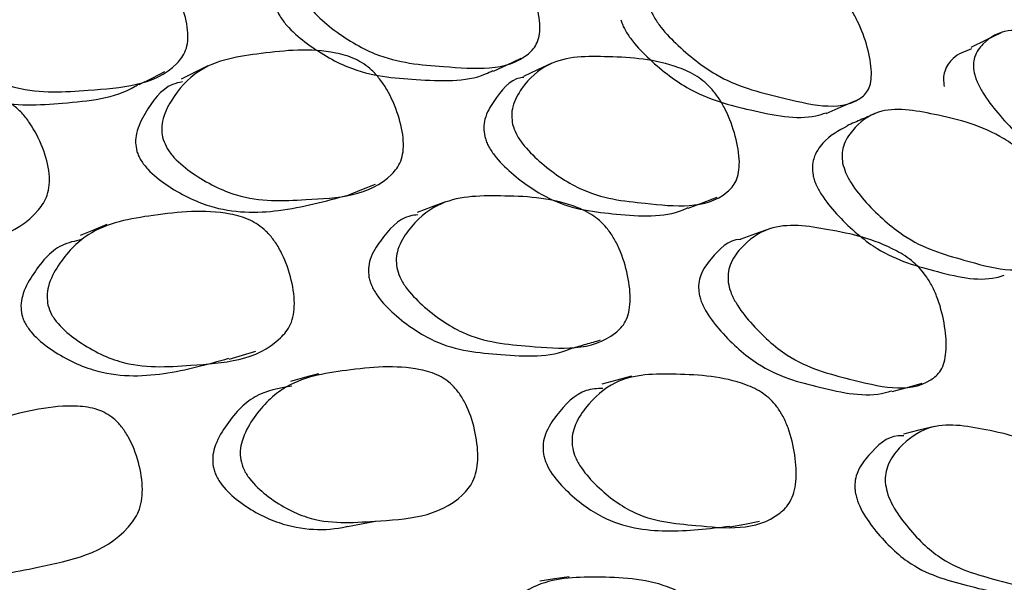
# Model space of a CAD drawing. Units: millimetres. Extents: x 56 to 1355, y 174 to 1457.
# Drawn here: x 207 to 212, y 1063 to 1066 of the extents above; entities that cross this region are included whole.
import ezdxf

# ---------------------------------------------------------------- set-up
doc = ezdxf.new("R2010")
doc.units = ezdxf.units.MM

msp = doc.modelspace()

# ---------------------------------------------------------------- linework, layer by layer
at = {"color": 7, "linetype": 'Continuous', "lineweight": 25, "flags": 128}
for points in [[(212.0032, 1065.9353), (211.923, 1065.896), (211.8428, 1065.8568)], [(209.3018, 1065.731), (209.3754, 1065.766), (209.449, 1065.8009)], [(207.7826, 1065.7602), (207.7118, 1065.7246), (207.6412, 1065.6891)], [(209.6121, 1065.774), (209.537, 1065.7387), (209.4618, 1065.7034)], [(207.4171, 1065.6604), (207.4857, 1065.695), (207.5543, 1065.7296)], [(211.0735, 1065.5066), (211.1518, 1065.5411), (211.2301, 1065.5756)], [(208.5298, 1065.0718), (208.6022, 1065.1009), (208.6746, 1065.13)], [(209.0465, 1065.0368), (208.9715, 1065.0079), (208.8965, 1064.9789)], [(210.3383, 1065.0021), (210.4154, 1065.0312), (210.4924, 1065.0603)], [(207.2451, 1064.915), (207.1739, 1064.886), (207.1027, 1064.857)], [(210.7764, 1064.8941), (210.6973, 1064.8658), (210.6182, 1064.8374)], [(207.8956, 1064.1985), (207.9672, 1064.2203), (208.0388, 1064.2422)], [(208.3708, 1064.1215), (208.2967, 1064.1004), (208.2225, 1064.0793)], [(210.037, 1064.1079), (209.958, 1064.0866), (209.8789, 1064.0653)], [(211.4231, 1064.0269), (211.5036, 1064.0487), (211.5841, 1064.0706)], [(211.6482, 1063.8411), (211.566, 1063.8207), (211.4839, 1063.8004)], [(208.5261, 1063.3091), (208.6007, 1063.3233), (208.6753, 1063.3375)], [(210.5609, 1063.307), (210.6395, 1063.3215), (210.718, 1063.336)], [(209.7046, 1063.0408), (209.6266, 1063.0291), (209.5487, 1063.0174)]]:
    msp.add_lwpolyline(points, dxfattribs=at)
at = {"color": 7, "linetype": 'Continuous', "lineweight": 25}
for points, knots in [([(208.2851, 1066.1478), (208.2818, 1066.1631), (208.2747, 1066.1963), (208.2849, 1066.2658), (208.3433, 1066.3699), (208.4984, 1066.511), (208.8152, 1066.5183), (209.0906, 1066.5083), (209.2921, 1066.4327), (209.3722, 1066.3738), (209.4266, 1066.3108), (209.4778, 1066.2313), (209.5256, 1066.1186), (209.5508, 1066.0056), (209.549, 1065.9282), (209.5328, 1065.8678), (209.401, 1065.7251), (209.0815, 1065.7546), (208.7262, 1065.7781), (208.4831, 1065.9226), (208.359, 1066.0275), (208.3118, 1066.0896), (208.2935, 1066.1236), (208.2878, 1066.1399), (208.2851, 1066.1478)], [0, 0, 0, 0, 0.0107521, 0.0233352, 0.0573143, 0.1280753, 0.2468337, 0.3789439, 0.4118876, 0.4389003, 0.4533333, 0.4681483, 0.5003186, 0.5320564, 0.5463541, 0.5604902, 0.5874236, 0.7528031, 0.8717142, 0.9433252, 0.9751203, 0.988602, 0.9944668, 1, 1, 1, 1]), ([(206.3439, 1065.9224), (206.3399, 1065.9379), (206.3313, 1065.9715), (206.3393, 1066.0457), (206.3967, 1066.1635), (206.554, 1066.3352), (206.8858, 1066.3922), (207.1752, 1066.4254), (207.3895, 1066.3785), (207.4757, 1066.3295), (207.5351, 1066.2721), (207.5917, 1066.197), (207.646, 1066.0866), (207.6766, 1065.9725), (207.6776, 1065.8913), (207.6628, 1065.8256), (207.5298, 1065.6554), (207.1932, 1065.6354), (206.8199, 1065.6044), (206.5598, 1065.7176), (206.4259, 1065.8081), (206.3742, 1065.8657), (206.3537, 1065.8985), (206.3471, 1065.9146), (206.3439, 1065.9224)], [0, 0, 0, 0, 0.010752, 0.023335, 0.057314, 0.128075, 0.246834, 0.378944, 0.411888, 0.4389, 0.453333, 0.468148, 0.500319, 0.532056, 0.546354, 0.56049, 0.587424, 0.752803, 0.871714, 0.943325, 0.97512, 0.988602, 0.994467, 1, 1, 1, 1]), ([(210.131, 1066.0811), (210.1284, 1066.0961), (210.1227, 1066.1286), (210.1345, 1066.1929), (210.1927, 1066.2825), (210.3428, 1066.3918), (210.6409, 1066.3494), (210.899, 1066.2962), (211.0858, 1066.1926), (211.1592, 1066.1243), (211.2084, 1066.0561), (211.2541, 1065.9728), (211.2956, 1065.8587), (211.3158, 1065.7478), (211.3118, 1065.6748), (211.2947, 1065.6202), (211.1667, 1065.5061), (210.8679, 1065.585), (210.5345, 1065.6626), (210.3105, 1065.8373), (210.1969, 1065.9558), (210.1544, 1066.0219), (210.1382, 1066.0569), (210.1334, 1066.0732), (210.131, 1066.0811)], [0, 0, 0, 0, 0.0107521, 0.0233352, 0.0573143, 0.1280753, 0.2468337, 0.3789439, 0.4118876, 0.4389003, 0.4533333, 0.4681483, 0.5003186, 0.5320564, 0.5463541, 0.5604902, 0.5874236, 0.7528031, 0.8717142, 0.9433252, 0.9751203, 0.988602, 0.9944668, 1, 1, 1, 1]), ([(208.1445, 1066.0717), (208.1472, 1066.064), (208.1528, 1066.048), (208.171, 1066.0145), (208.2177, 1065.9534), (208.3409, 1065.8502), (208.5818, 1065.7088), (208.9055, 1065.6845), (209.1685, 1065.6713), (209.2867, 1065.7284), (209.2999, 1065.7348)], [0, 0, 0, 0, 0.013813, 0.028467, 0.062226, 0.142113, 0.322582, 0.622938, 0.957814, 1, 1, 1, 1]), ([(209.9807, 1066.0054), (209.983, 1065.9976), (209.9877, 1065.9816), (210.0038, 1065.9472), (210.0459, 1065.8821), (210.1587, 1065.7653), (210.3808, 1065.594), (210.6846, 1065.5197), (210.9366, 1065.4664), (211.0542, 1065.5042), (211.072, 1065.51)], [0, 0, 0, 0, 0.013572, 0.02797, 0.06114, 0.139633, 0.316954, 0.612068, 0.941102, 1, 1, 1, 1]), ([(211.8601, 1065.7231), (211.8581, 1065.7377), (211.8537, 1065.7693), (211.8664, 1065.8278), (211.9231, 1065.9022), (212.0655, 1065.979), (212.3414, 1065.8874), (212.5793, 1065.7916), (212.7496, 1065.6611), (212.8158, 1065.5838), (212.8597, 1065.511), (212.8998, 1065.4248), (212.9353, 1065.3102), (212.9509, 1065.2022), (212.9452, 1065.1341), (212.9278, 1065.0858), (212.8061, 1065.0011), (212.5313, 1065.1284), (212.2237, 1065.2593), (212.0203, 1065.4627), (211.918, 1065.5939), (211.8802, 1065.6634), (211.8661, 1065.6991), (211.8621, 1065.7153), (211.8601, 1065.7231)], [0, 0, 0, 0, 0.010752, 0.023335, 0.057314, 0.128075, 0.246834, 0.378944, 0.411888, 0.4389, 0.453333, 0.468148, 0.500319, 0.532056, 0.546354, 0.56049, 0.587424, 0.752803, 0.871714, 0.943325, 0.97512, 0.988602, 0.994467, 1, 1, 1, 1]), ([(207.5447, 1065.3685), (207.5414, 1065.3844), (207.5343, 1065.4189), (207.5446, 1065.4941), (207.6035, 1065.6123), (207.7599, 1065.7825), (208.08, 1065.8302), (208.3577, 1065.8582), (208.5616, 1065.8041), (208.6426, 1065.7516), (208.6978, 1065.6913), (208.7499, 1065.6133), (208.7988, 1065.4999), (208.8249, 1065.3834), (208.8231, 1065.3014), (208.8065, 1065.2355), (208.6725, 1065.0668), (208.3499, 1065.0506), (207.9899, 1065.0302), (207.7434, 1065.153), (207.6196, 1065.2499), (207.5655, 1065.3161), (207.5512, 1065.352), (207.5447, 1065.3685)], [0, 0, 0, 0, 0.010796, 0.023419, 0.057434, 0.128083, 0.246884, 0.37883, 0.411648, 0.438678, 0.453157, 0.468088, 0.500344, 0.531974, 0.546173, 0.560272, 0.587232, 0.752891, 0.871816, 0.943409, 0.975147, 0.988627, 1, 1, 1, 1]), ([(206.2137, 1065.8476), (206.2168, 1065.8399), (206.2233, 1065.824), (206.2435, 1065.7918), (206.2948, 1065.7352), (206.4277, 1065.6464), (206.6855, 1065.5359), (207.0251, 1065.5621), (207.2939, 1065.5859), (207.4091, 1065.6587), (207.4154, 1065.6627)], [0, 0, 0, 0, 0.014134, 0.029129, 0.063674, 0.14542, 0.330089, 0.637433, 0.980102, 1, 1, 1, 1]), ([(209.4045, 1065.4484), (209.402, 1065.4641), (209.3966, 1065.4981), (209.4092, 1065.5687), (209.4692, 1065.6731), (209.6231, 1065.8126), (209.9273, 1065.8105), (210.1901, 1065.7952), (210.3804, 1065.7126), (210.4549, 1065.6502), (210.5048, 1065.5843), (210.5511, 1065.5018), (210.5932, 1065.3862), (210.6135, 1065.2708), (210.6087, 1065.1926), (210.5907, 1065.1321), (210.4581, 1064.991), (210.1533, 1065.0244), (209.8126, 1065.0585), (209.5843, 1065.2128), (209.4709, 1065.3238), (209.4222, 1065.3952), (209.4101, 1065.4317), (209.4045, 1065.4484)], [0, 0, 0, 0, 0.010796, 0.023419, 0.057434, 0.128083, 0.246884, 0.37883, 0.411648, 0.438678, 0.453157, 0.468088, 0.500344, 0.531974, 0.546173, 0.560272, 0.587232, 0.752891, 0.871816, 0.943409, 0.975147, 0.988627, 1, 1, 1, 1]), ([(211.8464, 1065.8496), (211.8114, 1065.8371), (211.7538, 1065.8166), (211.7073, 1065.7521), (211.6943, 1065.6948), (211.6986, 1065.6637), (211.7006, 1065.6493)], [0, 0, 0, 0, 0.478376, 0.788218, 0.902558, 1, 1, 1, 1]), ([(209.4637, 1065.6983), (209.4584, 1065.6977), (209.3902, 1065.6903), (209.3223, 1065.6015), (209.2607, 1065.5028), (209.248, 1065.4332), (209.2533, 1065.3997), (209.2558, 1065.3842)], [0, 0, 0, 0, 0.04419, 0.572544, 0.826183, 0.919984, 1, 1, 1, 1]), ([(207.647, 1065.6751), (207.6292, 1065.671), (207.5445, 1065.6515), (207.466, 1065.5421), (207.4057, 1065.4286), (207.3953, 1065.3543), (207.4022, 1065.3204), (207.4054, 1065.3048)], [0, 0, 0, 0, 0.1279607, 0.6100077, 0.8414166, 0.9269972, 1, 1, 1, 1]), ([(205.6027, 1065.0032), (205.5986, 1065.0191), (205.5897, 1065.0537), (205.5972, 1065.1331), (205.6536, 1065.264), (205.8096, 1065.4635), (206.1419, 1065.5604), (206.431, 1065.6315), (206.6466, 1065.6063), (206.7335, 1065.5642), (206.7937, 1065.51), (206.8514, 1065.4369), (206.9074, 1065.3269), (206.9395, 1065.2102), (206.9412, 1065.125), (206.9266, 1065.0543), (206.7937, 1064.8594), (206.457, 1064.7937), (206.082, 1064.7191), (205.8193, 1064.8096), (205.686, 1064.8915), (205.6266, 1064.952), (205.6102, 1064.9871), (205.6027, 1065.0032)], [0, 0, 0, 0, 0.010796, 0.023419, 0.057434, 0.128083, 0.246884, 0.37883, 0.411648, 0.438678, 0.453157, 0.468088, 0.500344, 0.531974, 0.546173, 0.560272, 0.587232, 0.752891, 0.871816, 0.943409, 0.975147, 0.988627, 1, 1, 1, 1]), ([(211.1604, 1065.2419), (211.1586, 1065.2572), (211.1548, 1065.2906), (211.169, 1065.3558), (211.2288, 1065.4457), (211.3776, 1065.5534), (211.6621, 1065.5016), (211.9069, 1065.4433), (212.0816, 1065.3328), (212.1491, 1065.261), (212.1935, 1065.19), (212.234, 1065.104), (212.2694, 1064.9869), (212.2844, 1064.8737), (212.2772, 1064.7999), (212.2583, 1064.7452), (212.1297, 1064.633), (211.8463, 1064.7156), (211.5287, 1064.8038), (211.3205, 1064.9882), (211.2182, 1065.1124), (211.1751, 1065.1883), (211.165, 1065.2251), (211.1604, 1065.2419)], [0, 0, 0, 0, 0.010796, 0.023419, 0.057434, 0.128083, 0.246884, 0.37883, 0.411648, 0.438678, 0.453157, 0.468088, 0.500344, 0.531974, 0.546173, 0.560272, 0.587232, 0.752891, 0.871816, 0.943409, 0.975147, 0.988627, 1, 1, 1, 1]), ([(211.3427, 1065.5098), (211.3162, 1065.4983), (211.2631, 1065.4754), (211.2101, 1065.4524), (211.1836, 1065.441)], [0, 0, 0, 0, 0.5000006, 1, 1, 1, 1]), ([(211.185, 1065.439), (211.1386, 1065.4147), (211.0684, 1065.378), (211.0116, 1065.2907), (210.9972, 1065.2267), (211.001, 1065.1939), (211.0027, 1065.1788)], [0, 0, 0, 0, 0.537212, 0.811816, 0.91337, 1, 1, 1, 1]), ([(209.2558, 1065.3842), (209.258, 1065.3763), (209.2627, 1065.3598), (209.2787, 1065.3252), (209.3209, 1065.2615), (209.4348, 1065.1525), (209.6604, 1065.0011), (209.9708, 1064.9675), (210.2172, 1064.9492), (210.3285, 1065.0013), (210.3367, 1065.0052)], [0, 0, 0, 0, 0.014077, 0.028989, 0.063267, 0.144263, 0.327524, 0.632592, 0.972972, 1, 1, 1, 1]), ([(207.4054, 1065.3048), (207.4081, 1065.2968), (207.4137, 1065.2805), (207.4319, 1065.2471), (207.4789, 1065.1879), (207.6032, 1065.093), (207.8458, 1064.9747), (208.1789, 1064.9761), (208.4088, 1065.0393), (208.5295, 1065.0724)], [0, 0, 0, 0, 0.0145193, 0.0299002, 0.065256, 0.1487989, 0.3378212, 0.6524804, 1, 1, 1, 1]), ([(211.0027, 1065.1788), (211.0046, 1065.1708), (211.0084, 1065.1544), (211.0221, 1065.1188), (211.0594, 1065.0512), (211.1623, 1064.9288), (211.368, 1064.7477), (211.6575, 1064.664), (211.8939, 1064.6068), (212.0059, 1064.641), (212.0202, 1064.6454)], [0, 0, 0, 0, 0.013759, 0.028335, 0.061841, 0.141011, 0.32014, 0.618331, 0.951038, 1, 1, 1, 1]), ([(208.788, 1064.6865), (208.7863, 1064.7026), (208.7827, 1064.7375), (208.7998, 1064.8103), (208.8682, 1064.919), (209.0366, 1065.0659), (209.353, 1065.0708), (209.6268, 1065.0588), (209.8202, 1064.977), (209.8938, 1064.9143), (209.9415, 1064.8476), (209.9843, 1064.7639), (210.0204, 1064.6459), (210.0338, 1064.5278), (210.0239, 1064.4472), (210.0012, 1064.3844), (209.854, 1064.2361), (209.5385, 1064.265), (209.1869, 1064.2924), (208.9596, 1064.4472), (208.8491, 1064.5595), (208.8031, 1064.6321), (208.7927, 1064.6694), (208.788, 1064.6865)], [0, 0, 0, 0, 0.010831, 0.023469, 0.05744, 0.128032, 0.24685, 0.37881, 0.411656, 0.438712, 0.453201, 0.468116, 0.500366, 0.53204, 0.546275, 0.560379, 0.587308, 0.752859, 0.871791, 0.943307, 0.975061, 0.988576, 1, 1, 1, 1]), ([(206.9321, 1064.4858), (206.9296, 1064.5021), (206.9242, 1064.5374), (206.9387, 1064.6148), (207.0053, 1064.7372), (207.1751, 1064.9146), (207.5066, 1064.9693), (207.7947, 1065.0006), (208.0015, 1064.9473), (208.0817, 1064.8945), (208.1348, 1064.8335), (208.1836, 1064.7541), (208.2269, 1064.6385), (208.2465, 1064.5193), (208.2399, 1064.4349), (208.219, 1064.3669), (208.0715, 1064.191), (207.7387, 1064.1703), (207.3688, 1064.1433), (207.1232, 1064.2666), (207.0021, 1064.3648), (206.9504, 1064.4322), (206.9379, 1064.469), (206.9321, 1064.4858)], [0, 0, 0, 0, 0.010831, 0.023469, 0.05744, 0.128032, 0.24685, 0.37881, 0.411656, 0.438712, 0.453201, 0.468116, 0.500366, 0.53204, 0.546275, 0.560379, 0.587308, 0.752859, 0.871791, 0.943307, 0.975061, 0.988576, 1, 1, 1, 1]), ([(208.9001, 1064.9667), (208.8859, 1064.9653), (208.8053, 1064.957), (208.7217, 1064.861), (208.6522, 1064.7573), (208.635, 1064.6854), (208.6385, 1064.6511), (208.6401, 1064.6353)], [0, 0, 0, 0, 0.105165, 0.599631, 0.836885, 0.924834, 1, 1, 1, 1]), ([(210.5515, 1064.6073), (210.5506, 1064.623), (210.5486, 1064.6572), (210.5677, 1064.7247), (210.6365, 1064.8189), (210.8008, 1064.9339), (211.0983, 1064.8891), (211.3547, 1064.8339), (211.5327, 1064.7243), (211.5992, 1064.6522), (211.6412, 1064.5804), (211.678, 1064.4931), (211.7071, 1064.3737), (211.7148, 1064.2578), (211.7021, 1064.1816), (211.6782, 1064.1247), (211.5341, 1064.0052), (211.2393, 1064.0834), (210.9101, 1064.165), (210.703, 1064.3499), (210.6037, 1064.4754), (210.5634, 1064.5524), (210.5552, 1064.59), (210.5515, 1064.6073)], [0, 0, 0, 0, 0.0108311, 0.0234695, 0.0574398, 0.1280321, 0.2468504, 0.3788104, 0.411656, 0.4387116, 0.4532009, 0.4681155, 0.5003661, 0.5320396, 0.5462749, 0.560379, 0.5873081, 0.752859, 0.8717907, 0.9433065, 0.9750607, 0.9885761, 1, 1, 1, 1]), ([(207.1108, 1064.8349), (207.075, 1064.8272), (206.9688, 1064.8046), (206.8676, 1064.6813), (206.8002, 1064.5627), (206.7855, 1064.4863), (206.7907, 1064.4516), (206.7931, 1064.4355)], [0, 0, 0, 0, 0.219384, 0.650735, 0.857706, 0.934428, 1, 1, 1, 1]), ([(210.6188, 1064.8356), (210.617, 1064.8357), (210.5533, 1064.8371), (210.4815, 1064.7601), (210.4116, 1064.6722), (210.3924, 1064.6055), (210.3943, 1064.5719), (210.3951, 1064.5564)], [0, 0, 0, 0, 0.015171, 0.559366, 0.820481, 0.917275, 1, 1, 1, 1]), ([(208.6401, 1064.6353), (208.642, 1064.6271), (208.6458, 1064.6102), (208.6602, 1064.5749), (208.7, 1064.5102), (208.8112, 1064.4), (209.0359, 1064.248), (209.3558, 1064.2219), (209.6042, 1064.2047), (209.7169, 1064.2564), (209.7187, 1064.2572)], [0, 0, 0, 0, 0.014453, 0.029754, 0.064872, 0.147673, 0.334755, 0.646644, 0.994608, 1, 1, 1, 1]), ([(210.3951, 1064.5564), (210.3965, 1064.5482), (210.3995, 1064.5314), (210.4116, 1064.4951), (210.4463, 1064.4265), (210.5463, 1064.303), (210.7511, 1064.1214), (211.0509, 1064.0444), (211.2932, 1063.9906), (211.4104, 1064.0271), (211.4217, 1064.0307)], [0, 0, 0, 0, 0.0140051, 0.0288327, 0.0628635, 0.1431003, 0.3243904, 0.626622, 0.9638114, 1, 1, 1, 1]), ([(206.7931, 1064.4355), (206.7955, 1064.4274), (206.8003, 1064.4107), (206.8171, 1064.3766), (206.8618, 1064.3163), (206.9835, 1064.2202), (207.2253, 1064.1018), (207.553, 1064.1076), (207.7803, 1064.1717), (207.8935, 1064.2036)], [0, 0, 0, 0, 0.015121, 0.031131, 0.067874, 0.154506, 0.350246, 0.676566, 1, 1, 1, 1]), ([(209.7193, 1064.2565), (209.7448, 1064.2639), (209.7956, 1064.2787), (209.8465, 1064.2936), (209.8719, 1064.301)], [0, 0, 0, 0, 0.499999, 1, 1, 1, 1]), ([(207.9575, 1063.6627), (207.9559, 1063.6792), (207.9525, 1063.715), (207.9704, 1063.7933), (208.0405, 1063.9166), (208.2124, 1064.0946), (208.5341, 1064.1436), (208.8119, 1064.1727), (209.008, 1064.1193), (209.0827, 1064.0661), (209.1309, 1064.0044), (209.1741, 1063.9241), (209.2102, 1063.8068), (209.2233, 1063.686), (209.2127, 1063.6007), (209.1892, 1063.5321), (209.0377, 1063.3564), (208.7162, 1063.342), (208.3597, 1063.3138), (208.1301, 1063.4398), (208.0187, 1063.5397), (207.9725, 1063.6083), (207.9622, 1063.6456), (207.9575, 1063.6627)], [0, 0, 0, 0, 0.010819, 0.023451, 0.057446, 0.128104, 0.246882, 0.378976, 0.411901, 0.438902, 0.453353, 0.468183, 0.500389, 0.532091, 0.546329, 0.560418, 0.587312, 0.753019, 0.87184, 0.943304, 0.975073, 0.988587, 1, 1, 1, 1]), ([(209.7215, 1063.7389), (209.7208, 1063.7553), (209.7193, 1063.7906), (209.7399, 1063.8643), (209.8121, 1063.974), (209.9828, 1064.1215), (210.2887, 1064.1209), (210.5518, 1064.1068), (210.7339, 1064.0248), (210.8018, 1063.9616), (210.8444, 1063.8943), (210.8813, 1063.8096), (210.9098, 1063.6899), (210.9163, 1063.5702), (210.9023, 1063.4886), (210.8768, 1063.4254), (210.7256, 1063.2772), (210.422, 1063.3122), (210.0843, 1063.3384), (209.8737, 1063.4958), (209.7734, 1063.6099), (209.733, 1063.6837), (209.7251, 1063.7216), (209.7215, 1063.7389)], [0, 0, 0, 0, 0.010819, 0.023451, 0.057446, 0.128104, 0.246882, 0.378976, 0.411901, 0.438902, 0.453353, 0.468183, 0.500389, 0.532091, 0.546329, 0.560418, 0.587312, 0.753019, 0.87184, 0.943304, 0.975073, 0.988587, 1, 1, 1, 1]), ([(208.2291, 1064.055), (208.1618, 1064.0437), (208.0253, 1064.0205), (207.8947, 1063.8769), (207.8243, 1063.7565), (207.8063, 1063.6793), (207.8096, 1063.6441), (207.8111, 1063.6279)], [0, 0, 0, 0, 0.34945, 0.70909, 0.881586, 0.945448, 1, 1, 1, 1]), ([(209.8839, 1064.0435), (209.8541, 1064.0418), (209.7591, 1064.0365), (209.6586, 1063.9328), (209.5859, 1063.8273), (209.5652, 1063.7546), (209.5667, 1063.7198), (209.5673, 1063.7038)], [0, 0, 0, 0, 0.201984, 0.643147, 0.854745, 0.933082, 1, 1, 1, 1]), ([(206.1156, 1063.3157), (206.1131, 1063.3323), (206.1076, 1063.3681), (206.1222, 1063.4503), (206.1889, 1063.5861), (206.3592, 1063.793), (206.6929, 1063.8912), (206.982, 1063.9632), (207.19, 1063.9387), (207.2709, 1063.8959), (207.3245, 1063.8405), (207.3739, 1063.7654), (207.4177, 1063.6514), (207.4378, 1063.5307), (207.4312, 1063.4423), (207.4103, 1063.3691), (207.2611, 1063.1675), (206.9254, 1063.1037), (206.5544, 1063.0216), (206.3077, 1063.115), (206.1861, 1063.1999), (206.1341, 1063.2627), (206.1214, 1063.2991), (206.1156, 1063.3157)], [0, 0, 0, 0, 0.010819, 0.023451, 0.057446, 0.128104, 0.246882, 0.378976, 0.411901, 0.438902, 0.453353, 0.468183, 0.500389, 0.532091, 0.546329, 0.560418, 0.587312, 0.753019, 0.87184, 0.943304, 0.975073, 0.988587, 1, 1, 1, 1]), ([(211.387, 1063.5436), (211.3871, 1063.5596), (211.3873, 1063.5942), (211.4101, 1063.6626), (211.4829, 1063.7577), (211.6496, 1063.8735), (211.936, 1063.8233), (212.1813, 1063.7662), (212.3477, 1063.6564), (212.4082, 1063.5839), (212.4449, 1063.5115), (212.4755, 1063.4232), (212.4966, 1063.3021), (212.4971, 1063.1846), (212.4801, 1063.1075), (212.4533, 1063.0501), (212.305, 1062.9308), (212.0228, 1063.0148), (211.7078, 1063.095), (211.5181, 1063.2824), (211.4295, 1063.4096), (211.3951, 1063.4879), (211.3895, 1063.5261), (211.387, 1063.5436)], [0, 0, 0, 0, 0.010819, 0.023451, 0.057446, 0.128104, 0.246882, 0.378976, 0.411901, 0.438902, 0.453353, 0.468183, 0.500389, 0.532091, 0.546329, 0.560418, 0.587312, 0.753019, 0.87184, 0.943304, 0.975073, 0.988587, 1, 1, 1, 1]), ([(211.4856, 1063.79), (211.4754, 1063.7908), (211.4046, 1063.7957), (211.3219, 1063.7162), (211.2486, 1063.6266), (211.2258, 1063.5591), (211.2255, 1063.525), (211.2254, 1063.5092)], [0, 0, 0, 0, 0.08526, 0.590951, 0.833499, 0.923294, 1, 1, 1, 1]), ([(209.5673, 1063.7038), (209.5687, 1063.6954), (209.5714, 1063.6783), (209.5834, 1063.6424), (209.6182, 1063.5766), (209.7194, 1063.4643), (209.9271, 1063.3121), (210.2304, 1063.2705), (210.4485, 1063.2969), (210.5599, 1063.3104)], [0, 0, 0, 0, 0.014846, 0.030572, 0.066697, 0.151935, 0.344302, 0.664852, 1, 1, 1, 1]), ([(207.8111, 1063.6279), (207.813, 1063.6196), (207.8168, 1063.6027), (207.8312, 1063.568), (207.8712, 1063.5067), (207.9835, 1063.4085), (208.2089, 1063.2902), (208.409, 1063.2824), (208.5239, 1063.3088), (208.5256, 1063.3092)], [0, 0, 0, 0, 0.022172, 0.045658, 0.099609, 0.226909, 0.514199, 0.992928, 1, 1, 1, 1]), ([(211.2254, 1063.5092), (211.2263, 1063.5009), (211.2281, 1063.4838), (211.2376, 1063.447), (211.2671, 1063.3773), (211.3565, 1063.2519), (211.5443, 1063.0677), (211.831, 1062.9924), (212.0578, 1062.9333), (212.169, 1062.9659), (212.1746, 1062.9676)], [0, 0, 0, 0, 0.014247, 0.029337, 0.064003, 0.145798, 0.330394, 0.637997, 0.981791, 1, 1, 1, 1]), ([(209.2525, 1062.6476), (209.253, 1062.664), (209.2542, 1062.6997), (209.2812, 1062.7741), (209.364, 1062.8851), (209.551, 1063.0348), (209.8645, 1063.0418), (210.1348, 1063.0317), (210.3161, 1062.9501), (210.3811, 1062.8864), (210.4194, 1062.8181), (210.4504, 1062.7322), (210.4699, 1062.6108), (210.4668, 1062.4895), (210.4456, 1062.4066), (210.4144, 1062.342), (210.2474, 1062.1889), (209.9377, 1062.218), (209.5933, 1062.2432), (209.3897, 1062.402), (209.2957, 1062.5172), (209.26, 1062.5917), (209.2548, 1062.6301), (209.2525, 1062.6476)], [0, 0, 0, 0, 0.010773, 0.023372, 0.057344, 0.128093, 0.24687, 0.378873, 0.411785, 0.438785, 0.453236, 0.468105, 0.500339, 0.53209, 0.546377, 0.560515, 0.587472, 0.752889, 0.871764, 0.943287, 0.97509, 0.988603, 1, 1, 1, 1])]:
    msp.add_open_spline(points, degree=3, knots=knots, dxfattribs=at)

doc.saveas('drawing.dxf')
